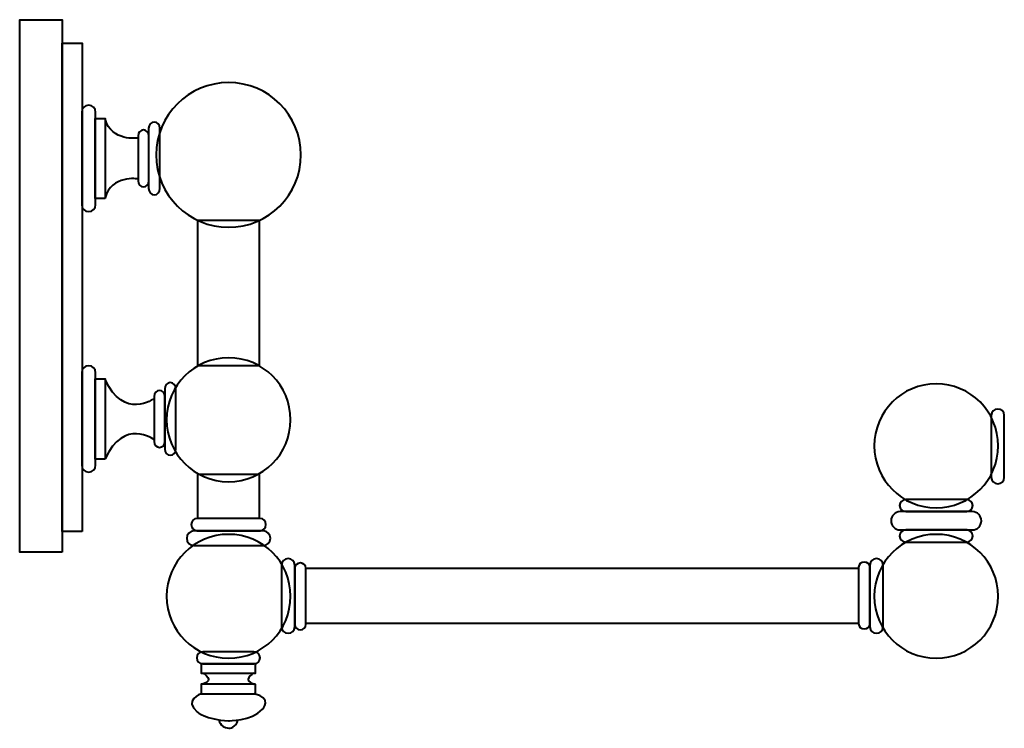
# Model space of a CAD drawing. Units: inches. Extents: x -6.9 to 18.1, y -4.7 to 12.3.
# Drawn here: x -6.9 to 4.6, y -4.7 to 3.7 of the extents above; entities that cross this region are included whole.
import ezdxf

# ---------------------------------------------------------------- set-up
doc = ezdxf.new("R2010")
doc.units = ezdxf.units.IN
doc.header["$MEASUREMENT"] = 0
doc.layers.add('Layer 1', color=7, linetype='Continuous')

# ---------------------------------------------------------------- blocks, each defined once
blk = doc.blocks.new('block 10')
at = {"layer": 'Layer 1', "color": 18, "lineweight": 40, "true_color": 0x050505}
for points in [[(-5.547, 2.268), (-5.547, 2.268), (-5.861, 2.222), (-5.932, 2.492)], [(-5.547, 1.789), (-5.547, 1.789), (-5.861, 1.836), (-5.932, 1.565)]]:
    blk.add_open_spline(points, degree=3, dxfattribs=at)
blk = doc.blocks.new('block 11')
at = {"layer": 'Layer 1', "color": 18, "lineweight": 40, "true_color": 0x050505}
blk.add_open_spline([(-5.359, -0.787), (-5.359, -0.787), (-5.711, -1.051), (-5.932, -0.563)], degree=3, dxfattribs=at)
blk = doc.blocks.new('block 12')
at = {"layer": 'Layer 1', "color": 18, "lineweight": 40, "true_color": 0x050505}
blk.add_open_spline([(-5.359, -1.271), (-5.359, -1.271), (-5.711, -1.008), (-5.932, -1.495)], degree=3, dxfattribs=at)
blk = doc.blocks.new('block 14')
at = {"layer": 'Layer 1', "color": 18, "lineweight": 40, "true_color": 0x050505}
for points in [[(-4.781, -4.01), (-4.781, -4.01), (-4.635, -4.094), (-4.79, -4.137)], [(-4.193, -4.01), (-4.193, -4.01), (-4.338, -4.094), (-4.184, -4.137)]]:
    blk.add_open_spline(points, degree=3, dxfattribs=at)
blk = doc.blocks.new('block 13')
at = {"layer": 'Layer 1', "color": 18, "lineweight": 40, "true_color": 0x050505}
for points in [[(-4.168, -3.899), (-4.806, -3.899), (-4.806, -4.01), (-4.168, -4.01), (-4.168, -3.899)], [(-4.168, -4.137), (-4.806, -4.137), (-4.806, -4.249), (-4.168, -4.249), (-4.168, -4.137)]]:
    blk.add_lwpolyline(points, dxfattribs=at)
for points, knots in [([(-4.115, -3.828), (-4.115, -3.867), (-4.147, -3.899), (-4.187, -3.899), (-4.187, -3.899), (-4.787, -3.899), (-4.787, -3.899), (-4.826, -3.899), (-4.858, -3.867), (-4.858, -3.828), (-4.858, -3.828), (-4.858, -3.828), (-4.858, -3.828), (-4.858, -3.788), (-4.826, -3.757), (-4.787, -3.757), (-4.787, -3.757), (-4.187, -3.757), (-4.187, -3.757), (-4.147, -3.757), (-4.115, -3.788), (-4.115, -3.828), (-4.115, -3.828), (-4.115, -3.828), (-4.115, -3.828)], [0, 0, 0, 0, 1, 1, 1, 2, 2, 2, 3, 3, 3, 4, 4, 4, 5, 5, 5, 6, 6, 6, 7, 7, 7, 8, 8, 8, 8]), ([(-4.806, -4.249), (-4.806, -4.249), (-5.019, -4.329), (-4.852, -4.462), (-4.852, -4.462), (-4.754, -4.555), (-4.485, -4.566), (-4.485, -4.566), (-4.221, -4.573), (-4.087, -4.431), (-4.087, -4.431), (-3.964, -4.301), (-4.189, -4.249)], [0, 0, 0, 0, 1, 1, 1, 2, 2, 2, 3, 3, 3, 4, 4, 4, 4]), ([(-4.596, -4.556), (-4.596, -4.556), (-4.595, -4.638), (-4.483, -4.655), (-4.483, -4.655), (-4.387, -4.647), (-4.377, -4.558)], [0, 0, 0, 0, 1, 1, 1, 2, 2, 2, 2])]:
    blk.add_open_spline(points, degree=3, knots=knots, dxfattribs=at)
at = {"layer": 'Layer 1'}
blk.add_blockref('block 14', (0, 0), dxfattribs=at)
blk = doc.blocks.new('block 9')
at = {"layer": 'Layer 1', "color": 18, "lineweight": 40, "true_color": 0x050505}
for points in [[(-6.434, -2.588), (-6.934, -2.588), (-6.934, 3.656), (-6.434, 3.656), (-6.434, -2.588)], [(-6.202, -2.345), (-6.434, -2.345), (-6.434, 3.38), (-6.202, 3.38), (-6.202, -2.345)], [(-5.932, 1.559), (-6.047, 1.559), (-6.047, 2.499), (-5.932, 2.499), (-5.932, 1.559)], [(-4.121, 1.301), (-4.849, 1.301), (-4.849, -0.398), (-4.121, -0.398), (-4.121, 1.301)], [(-5.932, -1.497), (-6.047, -1.497), (-6.047, -0.557), (-5.932, -0.557), (-5.932, -1.497)], [(-4.121, -1.677), (-4.849, -1.677), (-4.849, -2.19), (-4.121, -2.19), (-4.121, -1.677)], [(2.899, -3.424), (-3.578, -3.424), (-3.578, -2.777), (2.899, -2.777), (2.899, -3.424)]]:
    blk.add_lwpolyline(points, dxfattribs=at)
for points, knots in [([(-3.636, 2.07), (-3.636, 1.601), (-4.016, 1.221), (-4.485, 1.221), (-4.953, 1.221), (-5.334, 1.601), (-5.334, 2.07), (-5.334, 2.539), (-4.953, 2.919), (-4.485, 2.919), (-4.016, 2.919), (-3.636, 2.539), (-3.636, 2.07)], [0, 0, 0, 0, 1, 1, 1, 2, 2, 2, 3, 3, 3, 4, 4, 4, 4]), ([(-6.044, 1.486), (-6.044, 1.441), (-6.081, 1.405), (-6.125, 1.405), (-6.125, 1.405), (-6.125, 1.405), (-6.125, 1.405), (-6.17, 1.405), (-6.206, 1.441), (-6.206, 1.486), (-6.206, 1.486), (-6.206, 2.572), (-6.206, 2.572), (-6.206, 2.616), (-6.17, 2.653), (-6.125, 2.653), (-6.125, 2.653), (-6.125, 2.653), (-6.125, 2.653), (-6.081, 2.653), (-6.044, 2.616), (-6.044, 2.572), (-6.044, 2.572), (-6.044, 1.486), (-6.044, 1.486)], [0, 0, 0, 0, 1, 1, 1, 2, 2, 2, 3, 3, 3, 4, 4, 4, 5, 5, 5, 6, 6, 6, 7, 7, 7, 8, 8, 8, 8]), ([(-5.291, 1.676), (-5.291, 1.635), (-5.321, 1.602), (-5.357, 1.602), (-5.357, 1.602), (-5.357, 1.602), (-5.357, 1.602), (-5.393, 1.602), (-5.422, 1.635), (-5.422, 1.676), (-5.422, 1.676), (-5.422, 2.382), (-5.422, 2.382), (-5.422, 2.422), (-5.393, 2.455), (-5.357, 2.455), (-5.357, 2.455), (-5.357, 2.455), (-5.357, 2.455), (-5.321, 2.455), (-5.291, 2.422), (-5.291, 2.382), (-5.291, 2.382), (-5.291, 1.676), (-5.291, 1.676)], [0, 0, 0, 0, 1, 1, 1, 2, 2, 2, 3, 3, 3, 4, 4, 4, 5, 5, 5, 6, 6, 6, 7, 7, 7, 8, 8, 8, 8]), ([(-5.419, 1.766), (-5.419, 1.726), (-5.447, 1.694), (-5.483, 1.694), (-5.483, 1.694), (-5.483, 1.694), (-5.483, 1.694), (-5.518, 1.694), (-5.546, 1.726), (-5.546, 1.766), (-5.546, 1.766), (-5.546, 2.292), (-5.546, 2.292), (-5.546, 2.331), (-5.518, 2.363), (-5.483, 2.363), (-5.483, 2.363), (-5.483, 2.363), (-5.483, 2.363), (-5.447, 2.363), (-5.419, 2.331), (-5.419, 2.292), (-5.419, 2.292), (-5.419, 1.766), (-5.419, 1.766)], [0, 0, 0, 0, 1, 1, 1, 2, 2, 2, 3, 3, 3, 4, 4, 4, 5, 5, 5, 6, 6, 6, 7, 7, 7, 8, 8, 8, 8]), ([(-3.758, -1.036), (-3.758, -1.437), (-4.083, -1.763), (-4.485, -1.763), (-4.886, -1.763), (-5.211, -1.437), (-5.211, -1.036), (-5.211, -0.634), (-4.886, -0.309), (-4.485, -0.309), (-4.083, -0.309), (-3.758, -0.634), (-3.758, -1.036)], [0, 0, 0, 0, 1, 1, 1, 2, 2, 2, 3, 3, 3, 4, 4, 4, 4]), ([(-6.044, -1.57), (-6.044, -1.614), (-6.081, -1.65), (-6.125, -1.65), (-6.125, -1.65), (-6.125, -1.65), (-6.125, -1.65), (-6.17, -1.65), (-6.206, -1.614), (-6.206, -1.57), (-6.206, -1.57), (-6.206, -0.484), (-6.206, -0.484), (-6.206, -0.439), (-6.17, -0.403), (-6.125, -0.403), (-6.125, -0.403), (-6.125, -0.403), (-6.125, -0.403), (-6.081, -0.403), (-6.044, -0.439), (-6.044, -0.484), (-6.044, -0.484), (-6.044, -1.57), (-6.044, -1.57)], [0, 0, 0, 0, 1, 1, 1, 2, 2, 2, 3, 3, 3, 4, 4, 4, 5, 5, 5, 6, 6, 6, 7, 7, 7, 8, 8, 8, 8]), ([(-5.231, -1.29), (-5.231, -1.329), (-5.259, -1.361), (-5.295, -1.361), (-5.295, -1.361), (-5.295, -1.361), (-5.295, -1.361), (-5.33, -1.361), (-5.358, -1.329), (-5.358, -1.29), (-5.358, -1.29), (-5.358, -0.764), (-5.358, -0.764), (-5.358, -0.724), (-5.33, -0.692), (-5.295, -0.692), (-5.295, -0.692), (-5.295, -0.692), (-5.295, -0.692), (-5.259, -0.692), (-5.231, -0.724), (-5.231, -0.764), (-5.231, -0.764), (-5.231, -1.29), (-5.231, -1.29)], [0, 0, 0, 0, 1, 1, 1, 2, 2, 2, 3, 3, 3, 4, 4, 4, 5, 5, 5, 6, 6, 6, 7, 7, 7, 8, 8, 8, 8]), ([(-5.103, -1.38), (-5.103, -1.42), (-5.133, -1.453), (-5.169, -1.453), (-5.169, -1.453), (-5.169, -1.453), (-5.169, -1.453), (-5.205, -1.453), (-5.234, -1.42), (-5.234, -1.38), (-5.234, -1.38), (-5.234, -0.674), (-5.234, -0.674), (-5.234, -0.633), (-5.205, -0.6), (-5.169, -0.6), (-5.169, -0.6), (-5.169, -0.6), (-5.169, -0.6), (-5.133, -0.6), (-5.103, -0.633), (-5.103, -0.674), (-5.103, -0.674), (-5.103, -1.38), (-5.103, -1.38)], [0, 0, 0, 0, 1, 1, 1, 2, 2, 2, 3, 3, 3, 4, 4, 4, 5, 5, 5, 6, 6, 6, 7, 7, 7, 8, 8, 8, 8]), ([(4.537, -1.342), (4.537, -1.743), (4.212, -2.069), (3.81, -2.069), (3.409, -2.069), (3.084, -1.743), (3.084, -1.342), (3.084, -0.94), (3.409, -0.615), (3.81, -0.615), (4.212, -0.615), (4.537, -0.94), (4.537, -1.342)], [0, 0, 0, 0, 1, 1, 1, 2, 2, 2, 3, 3, 3, 4, 4, 4, 4]), ([(4.532, -1.787), (4.49, -1.787), (4.456, -1.754), (4.456, -1.713), (4.456, -1.713), (4.456, -0.984), (4.456, -0.984), (4.456, -0.943), (4.49, -0.91), (4.532, -0.91), (4.532, -0.91), (4.532, -0.91), (4.532, -0.91), (4.575, -0.91), (4.609, -0.943), (4.609, -0.984), (4.609, -0.984), (4.609, -1.713), (4.609, -1.713), (4.609, -1.754), (4.575, -1.787), (4.532, -1.787), (4.532, -1.787), (4.532, -1.787), (4.532, -1.787)], [0, 0, 0, 0, 1, 1, 1, 2, 2, 2, 3, 3, 3, 4, 4, 4, 5, 5, 5, 6, 6, 6, 7, 7, 7, 8, 8, 8, 8]), ([(4.239, -2.043), (4.239, -2.082), (4.207, -2.114), (4.168, -2.114), (4.168, -2.114), (3.453, -2.114), (3.453, -2.114), (3.413, -2.114), (3.382, -2.082), (3.382, -2.043), (3.382, -2.043), (3.382, -2.043), (3.382, -2.043), (3.382, -2.004), (3.413, -1.972), (3.453, -1.972), (3.453, -1.972), (4.168, -1.972), (4.168, -1.972), (4.207, -1.972), (4.239, -2.004), (4.239, -2.043), (4.239, -2.043), (4.239, -2.043), (4.239, -2.043)], [0, 0, 0, 0, 1, 1, 1, 2, 2, 2, 3, 3, 3, 4, 4, 4, 5, 5, 5, 6, 6, 6, 7, 7, 7, 8, 8, 8, 8]), ([(4.34, -2.221), (4.34, -2.28), (4.292, -2.328), (4.233, -2.328), (4.233, -2.328), (3.388, -2.328), (3.388, -2.328), (3.329, -2.328), (3.281, -2.28), (3.281, -2.221), (3.281, -2.221), (3.281, -2.221), (3.281, -2.221), (3.281, -2.162), (3.329, -2.114), (3.388, -2.114), (3.388, -2.114), (4.233, -2.114), (4.233, -2.114), (4.292, -2.114), (4.34, -2.162), (4.34, -2.221), (4.34, -2.221), (4.34, -2.221), (4.34, -2.221)], [0, 0, 0, 0, 1, 1, 1, 2, 2, 2, 3, 3, 3, 4, 4, 4, 5, 5, 5, 6, 6, 6, 7, 7, 7, 8, 8, 8, 8]), ([(-4.047, -2.266), (-4.047, -2.306), (-4.077, -2.338), (-4.115, -2.338), (-4.115, -2.338), (-4.854, -2.338), (-4.854, -2.338), (-4.892, -2.338), (-4.922, -2.306), (-4.922, -2.266), (-4.922, -2.266), (-4.922, -2.266), (-4.922, -2.266), (-4.922, -2.226), (-4.892, -2.193), (-4.854, -2.193), (-4.854, -2.193), (-4.115, -2.193), (-4.115, -2.193), (-4.077, -2.193), (-4.047, -2.226), (-4.047, -2.266), (-4.047, -2.266), (-4.047, -2.266), (-4.047, -2.266)], [0, 0, 0, 0, 1, 1, 1, 2, 2, 2, 3, 3, 3, 4, 4, 4, 5, 5, 5, 6, 6, 6, 7, 7, 7, 8, 8, 8, 8]), ([(-3.758, -3.106), (-3.758, -3.508), (-4.083, -3.833), (-4.485, -3.833), (-4.886, -3.833), (-5.211, -3.508), (-5.211, -3.106), (-5.211, -2.705), (-4.886, -2.38), (-4.485, -2.38), (-4.083, -2.38), (-3.758, -2.705), (-3.758, -3.106)], [0, 0, 0, 0, 1, 1, 1, 2, 2, 2, 3, 3, 3, 4, 4, 4, 4]), ([(-3.995, -2.426), (-3.995, -2.473), (-4.032, -2.511), (-4.077, -2.511), (-4.077, -2.511), (-4.892, -2.511), (-4.892, -2.511), (-4.938, -2.511), (-4.975, -2.473), (-4.975, -2.426), (-4.975, -2.426), (-4.975, -2.426), (-4.975, -2.426), (-4.975, -2.379), (-4.938, -2.34), (-4.892, -2.34), (-4.892, -2.34), (-4.077, -2.34), (-4.077, -2.34), (-4.032, -2.34), (-3.995, -2.379), (-3.995, -2.426), (-3.995, -2.426), (-3.995, -2.426), (-3.995, -2.426)], [0, 0, 0, 0, 1, 1, 1, 2, 2, 2, 3, 3, 3, 4, 4, 4, 5, 5, 5, 6, 6, 6, 7, 7, 7, 8, 8, 8, 8]), ([(4.537, -3.106), (4.537, -3.508), (4.212, -3.833), (3.81, -3.833), (3.409, -3.833), (3.084, -3.508), (3.084, -3.106), (3.084, -2.705), (3.409, -2.38), (3.81, -2.38), (4.212, -2.38), (4.537, -2.705), (4.537, -3.106)], [0, 0, 0, 0, 1, 1, 1, 2, 2, 2, 3, 3, 3, 4, 4, 4, 4]), ([(4.239, -2.4), (4.239, -2.439), (4.207, -2.471), (4.168, -2.471), (4.168, -2.471), (3.453, -2.471), (3.453, -2.471), (3.413, -2.471), (3.382, -2.439), (3.382, -2.4), (3.382, -2.4), (3.382, -2.4), (3.382, -2.4), (3.382, -2.36), (3.413, -2.328), (3.453, -2.328), (3.453, -2.328), (4.168, -2.328), (4.168, -2.328), (4.207, -2.328), (4.239, -2.36), (4.239, -2.4), (4.239, -2.4), (4.239, -2.4), (4.239, -2.4)], [0, 0, 0, 0, 1, 1, 1, 2, 2, 2, 3, 3, 3, 4, 4, 4, 5, 5, 5, 6, 6, 6, 7, 7, 7, 8, 8, 8, 8]), ([(-3.787, -3.541), (-3.829, -3.541), (-3.863, -3.508), (-3.863, -3.467), (-3.863, -3.467), (-3.863, -2.738), (-3.863, -2.738), (-3.863, -2.697), (-3.829, -2.664), (-3.787, -2.664), (-3.787, -2.664), (-3.787, -2.664), (-3.787, -2.664), (-3.744, -2.664), (-3.71, -2.697), (-3.71, -2.738), (-3.71, -2.738), (-3.71, -3.467), (-3.71, -3.467), (-3.71, -3.508), (-3.744, -3.541), (-3.787, -3.541), (-3.787, -3.541), (-3.787, -3.541), (-3.787, -3.541)], [0, 0, 0, 0, 1, 1, 1, 2, 2, 2, 3, 3, 3, 4, 4, 4, 5, 5, 5, 6, 6, 6, 7, 7, 7, 8, 8, 8, 8]), ([(-3.643, -3.499), (-3.679, -3.499), (-3.708, -3.472), (-3.708, -3.438), (-3.708, -3.438), (-3.708, -2.777), (-3.708, -2.777), (-3.708, -2.743), (-3.679, -2.716), (-3.643, -2.716), (-3.643, -2.716), (-3.643, -2.716), (-3.643, -2.716), (-3.607, -2.716), (-3.578, -2.743), (-3.578, -2.777), (-3.578, -2.777), (-3.578, -3.438), (-3.578, -3.438), (-3.578, -3.472), (-3.607, -3.499), (-3.643, -3.499), (-3.643, -3.499), (-3.643, -3.499), (-3.643, -3.499)], [0, 0, 0, 0, 1, 1, 1, 2, 2, 2, 3, 3, 3, 4, 4, 4, 5, 5, 5, 6, 6, 6, 7, 7, 7, 8, 8, 8, 8]), ([(2.967, -2.706), (3.002, -2.706), (3.032, -2.733), (3.032, -2.766), (3.032, -2.766), (3.032, -3.428), (3.032, -3.428), (3.032, -3.461), (3.002, -3.489), (2.967, -3.489), (2.967, -3.489), (2.967, -3.489), (2.967, -3.489), (2.931, -3.489), (2.901, -3.461), (2.901, -3.428), (2.901, -3.428), (2.901, -2.766), (2.901, -2.766), (2.901, -2.733), (2.931, -2.706), (2.967, -2.706), (2.967, -2.706), (2.967, -2.706), (2.967, -2.706)], [0, 0, 0, 0, 1, 1, 1, 2, 2, 2, 3, 3, 3, 4, 4, 4, 5, 5, 5, 6, 6, 6, 7, 7, 7, 8, 8, 8, 8]), ([(3.11, -2.664), (3.153, -2.664), (3.187, -2.697), (3.187, -2.738), (3.187, -2.738), (3.187, -3.467), (3.187, -3.467), (3.187, -3.508), (3.153, -3.541), (3.11, -3.541), (3.11, -3.541), (3.11, -3.541), (3.11, -3.541), (3.068, -3.541), (3.034, -3.508), (3.034, -3.467), (3.034, -3.467), (3.034, -2.738), (3.034, -2.738), (3.034, -2.697), (3.068, -2.664), (3.11, -2.664), (3.11, -2.664), (3.11, -2.664), (3.11, -2.664)], [0, 0, 0, 0, 1, 1, 1, 2, 2, 2, 3, 3, 3, 4, 4, 4, 5, 5, 5, 6, 6, 6, 7, 7, 7, 8, 8, 8, 8])]:
    blk.add_open_spline(points, degree=3, knots=knots, dxfattribs=at)
at = {"layer": 'Layer 1'}
for name in ['block 10', 'block 11', 'block 12', 'block 13']:
    blk.add_blockref(name, (0, 0), dxfattribs=at)

msp = doc.modelspace()

# ---------------------------------------------------------------- block references
at = {"layer": 'Layer 1'}
msp.add_blockref('block 9', (0, 0), dxfattribs=at)

doc.saveas('drawing.dxf')
